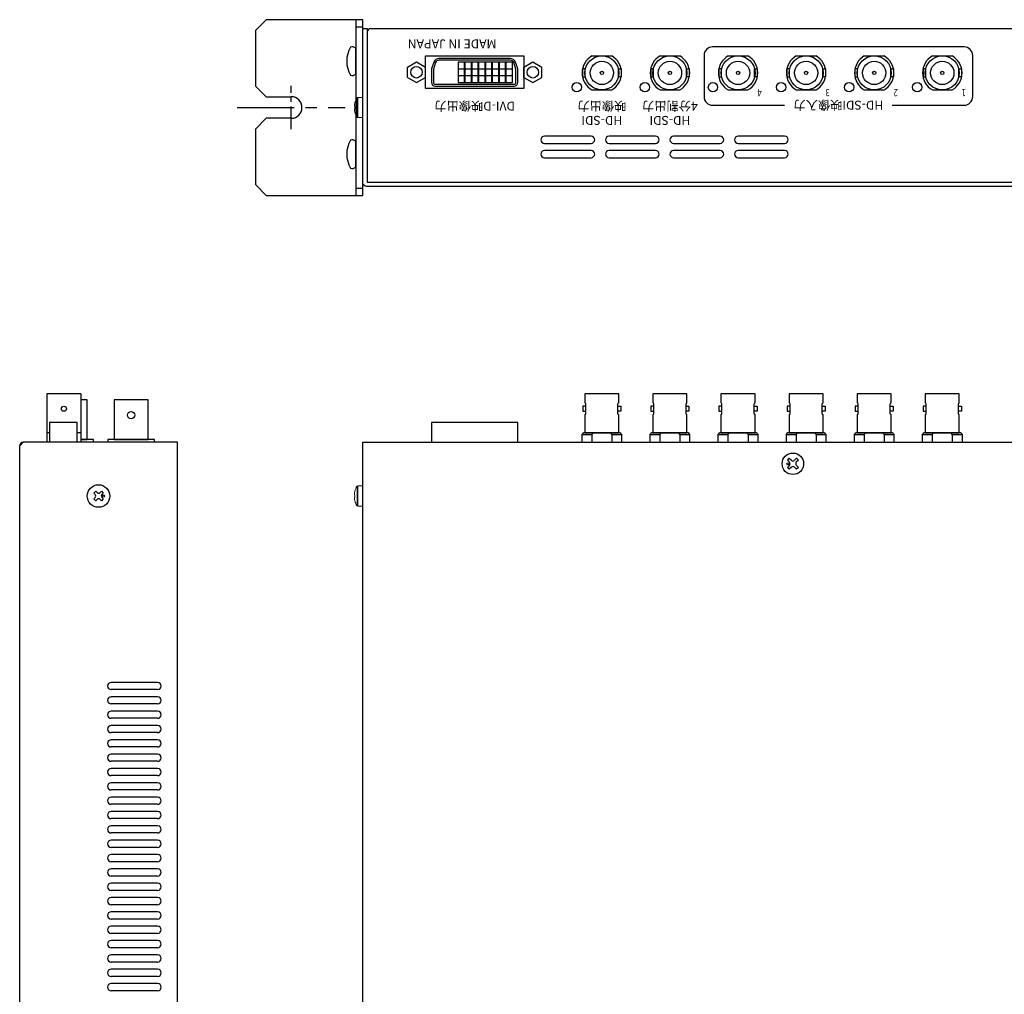
# Model space of a CAD drawing. Extents: x -306 to 340, y 117 to 662.
# Drawn here: x -304 to -29, y 390 to 662 of the extents above; entities that cross this region are included whole.
import ezdxf
from ezdxf.enums import TextEntityAlignment as Align

# ---------------------------------------------------------------- set-up
doc = ezdxf.new("R2010")
doc.units = 0
doc.linetypes.add('CENTER', pattern=[50.8, 31.75, -6.35, 6.35, -6.35])
doc.layers.add('ear', color=200, linetype='CONTINUOUS')
doc.layers.add('本体', color=7, linetype='CONTINUOUS')
doc.styles.add('SIMPLEX', font='simplex.shx', dxfattribs={"width": 0.8, "bigfont": 'bigfont.shx'})

msp = doc.modelspace()

# ---------------------------------------------------------------- linework, layer by layer
at = {"layer": 'ear', "linetype": 'Continuous'}
for p, q in [((-209.74, 662.14), (-209.74, 613.14)), ((-209.74, 660.14), (-207.74, 660.14)), ((-209.74, 646.94), (-209.74, 654.18)), ((-209.74, 621.02), (-209.74, 628.26)), ((-209.74, 615.14), (-207.74, 615.14))]:
    msp.add_line(p, q, dxfattribs=at)
at = {"layer": 'ear', "color": 0, "linetype": 'CENTER', "ltscale": 0.2}
msp.add_line((-227.74, 631.56), (-227.74, 643.72), dxfattribs=at)
at = {"layer": 'ear', "color": 0, "linetype": 'CENTER', "ltscale": 0.5}
msp.add_line((-242.79, 637.64), (-212.69, 637.64), dxfattribs=at)
at = {"layer": 'ear', "linetype": 'Continuous'}
msp.add_lwpolyline([(-227.74, 634.64), (-234.74, 634.64), (-237.74, 631.64), (-237.74, 616.14), (-234.74, 613.14), (-207.74, 613.14), (-207.74, 662.14), (-234.74, 662.14), (-237.74, 659.14), (-237.74, 643.64), (-234.74, 640.64), (-227.74, 640.64)], dxfattribs=at)
for centre, radius, start, end in [((-204.24, 650.56), 8, 150.627, 209.373), ((-210.74, 653.06), 1.5, 48.1897, 108.3229), ((-210.74, 648.06), 1.5, 251.6771, 311.8103), ((-227.74, 637.64), 3, 270, 90), ((-204.24, 624.64), 8, 150.627, 209.373), ((-210.74, 627.14), 1.5, 48.1897, 108.3229), ((-210.74, 622.14), 1.5, 251.6771, 311.8103)]:
    msp.add_arc(centre, radius, start, end, dxfattribs=at)
at = {"layer": '本体', "color": 84}
for p, q in [((-205.54, 659.64), (210.06, 659.64)), ((-206.54, 658.64), (-206.54, 616.84)), ((-190.26, 642.9), (-190.26, 652.04)), ((-190.26, 652.04), (-162.83, 652.04)), ((-162.83, 652.04), (-162.83, 642.9)), ((-143.81, 652.04), (-138.28, 652.04)), ((-124.81, 652.04), (-119.28, 652.04)), ((-105.81, 652.04), (-100.28, 652.04)), ((-86.81, 652.04), (-81.28, 652.04)), ((-67.81, 652.04), (-62.28, 652.04)), ((-48.81, 652.04), (-43.28, 652.04)), ((-146.05, 647.29), (-146.05, 647.29)), ((-127.05, 647.29), (-127.05, 647.29)), ((-108.05, 647.29), (-108.05, 647.29)), ((-89.05, 647.29), (-89.05, 647.29)), ((-70.05, 647.29), (-70.05, 647.29)), ((-51.05, 647.29), (-51.05, 647.29)), ((-162.83, 642.9), (-190.26, 642.9)), ((-143.81, 642.54), (-138.28, 642.54)), ((-124.81, 642.54), (-119.28, 642.54)), ((-105.81, 642.54), (-100.28, 642.54)), ((-86.81, 642.54), (-81.28, 642.54)), ((-67.81, 642.54), (-62.28, 642.54)), ((-48.81, 642.54), (-43.28, 642.54)), ((-206.54, 616.84), (211.06, 616.84)), ((-295.91, 557.76), (-295.91, 544.26)), ((-286.41, 557.76), (-286.41, 544.26)), ((-145.8, 555.26), (-145.81, 555.26)), ((-136.32, 555.26), (-136.31, 555.26)), ((-126.8, 555.26), (-126.81, 555.26)), ((-117.32, 555.26), (-117.31, 555.26)), ((-107.8, 555.26), (-107.81, 555.26)), ((-98.32, 555.26), (-98.31, 555.26)), ((-88.8, 555.26), (-88.81, 555.26)), ((-79.32, 555.26), (-79.31, 555.26)), ((-69.8, 555.26), (-69.81, 555.26)), ((-60.32, 555.26), (-60.31, 555.26)), ((-50.8, 555.26), (-50.81, 555.26)), ((-41.32, 555.26), (-41.31, 555.26)), ((-145.55, 552.22), (-145.55, 555.01)), ((-136.57, 552.22), (-136.57, 555.01)), ((-126.55, 552.22), (-126.55, 555.01)), ((-117.57, 552.22), (-117.57, 555.01)), ((-107.55, 552.22), (-107.55, 555.01)), ((-98.57, 552.22), (-98.57, 555.01)), ((-88.55, 552.22), (-88.55, 555.01)), ((-79.57, 552.22), (-79.57, 555.01)), ((-69.55, 552.22), (-69.55, 555.01)), ((-60.57, 552.22), (-60.57, 555.01)), ((-50.55, 552.22), (-50.55, 555.01)), ((-41.57, 552.22), (-41.57, 555.01)), ((-145.81, 551.97), (-145.8, 551.97)), ((-136.31, 551.97), (-136.32, 551.97)), ((-126.81, 551.97), (-126.8, 551.97)), ((-117.31, 551.97), (-117.32, 551.97)), ((-107.81, 551.97), (-107.8, 551.97)), ((-98.31, 551.97), (-98.32, 551.97)), ((-88.81, 551.97), (-88.8, 551.97)), ((-79.31, 551.97), (-79.32, 551.97)), ((-69.81, 551.97), (-69.8, 551.97)), ((-60.31, 551.97), (-60.32, 551.97)), ((-50.81, 551.97), (-50.8, 551.97)), ((-41.31, 551.97), (-41.32, 551.97)), ((-295.23, 546.86), (-295.91, 546.86)), ((-286.41, 546.86), (-287.51, 546.86)), ((-260.71, 544.26), (-302.51, 544.26)), ((-146.66, 546.46), (-143.86, 546.46)), ((-143.86, 546.46), (-143.86, 544.26)), ((-138.26, 546.46), (-138.26, 544.26)), ((-138.26, 546.46), (-135.46, 546.46)), ((-127.66, 546.46), (-124.86, 546.46)), ((-124.86, 546.46), (-124.86, 544.26)), ((-119.26, 546.46), (-119.26, 544.26)), ((-119.26, 546.46), (-116.46, 546.46)), ((-108.66, 546.46), (-105.86, 546.46)), ((-105.86, 546.46), (-105.86, 544.26)), ((-100.26, 546.46), (-100.26, 544.26)), ((-100.26, 546.46), (-97.46, 546.46)), ((-89.66, 546.46), (-86.86, 546.46)), ((-86.86, 546.46), (-86.86, 544.26)), ((-81.26, 546.46), (-81.26, 544.26)), ((-81.26, 546.46), (-78.46, 546.46)), ((-70.66, 546.46), (-67.86, 546.46)), ((-67.86, 546.46), (-67.86, 544.26)), ((-62.26, 546.46), (-62.26, 544.26)), ((-62.26, 546.46), (-59.46, 546.46)), ((-51.66, 546.46), (-48.86, 546.46)), ((-48.86, 546.46), (-48.86, 544.26)), ((-43.26, 546.46), (-43.26, 544.26)), ((-43.26, 546.46), (-40.46, 546.46)), ((-303.51, 320.26), (-303.51, 543.26))]:
    msp.add_line(p, q, dxfattribs=at)
at = {"layer": '本体', "color": 84, "linetype": 'Continuous'}
for p, q in [((-195.3, 648.91), (-192.8, 650.35)), ((-195.3, 646.02), (-195.3, 648.91)), ((-192.8, 650.35), (-190.3, 648.91)), ((-190.3, 646.02), (-190.3, 648.91)), ((-162.79, 648.91), (-160.29, 650.35)), ((-162.79, 646.02), (-162.79, 648.91)), ((-160.29, 650.35), (-157.79, 648.91)), ((-157.79, 646.02), (-157.79, 648.91)), ((-195.3, 646.02), (-192.8, 644.58)), ((-192.8, 644.58), (-190.3, 646.02)), ((-162.79, 646.02), (-160.29, 644.58)), ((-160.29, 644.58), (-157.79, 646.02)), ((-302.51, 544.26), (-303.51, 543.26)), ((-259.51, 544.26), (-302.51, 544.26)), ((-259.51, 320.26), (-259.51, 544.26)), ((-207.75, 294.26), (-207.75, 544.26)), ((-207.75, 544.26), (212.25, 544.26)), ((-205.56, 544.26), (210.04, 544.26)), ((-88.76, 539.8), (-89.29, 539.27)), ((-89.29, 539.27), (-88.7, 538.69)), ((-88.76, 539.8), (-88.17, 539.22)), ((-86.74, 539.8), (-87.32, 539.22)), ((-86.21, 539.27), (-86.79, 538.69)), ((-86.74, 539.8), (-86.21, 539.27)), ((-88.7, 537.84), (-89.29, 537.26)), ((-89.29, 537.26), (-88.76, 536.73)), ((-88.17, 537.31), (-88.76, 536.73)), ((-87.32, 537.31), (-86.74, 536.73)), ((-86.79, 537.84), (-86.21, 537.26)), ((-86.21, 537.26), (-86.74, 536.73)), ((-282.3, 530.59), (-282.83, 530.06)), ((-282.3, 530.59), (-281.93, 530.22)), ((-280.71, 530.59), (-281.08, 530.22)), ((-280.71, 530.59), (-280.18, 530.06)), ((-282.83, 530.06), (-282.46, 529.69)), ((-282.46, 528.84), (-282.83, 528.47)), ((-282.83, 528.47), (-282.3, 527.94)), ((-281.93, 528.31), (-282.3, 527.94)), ((-281.08, 528.31), (-280.71, 527.94)), ((-280.18, 528.47), (-280.71, 527.94)), ((-280.18, 530.06), (-280.55, 529.69)), ((-280.55, 528.84), (-280.18, 528.47)), ((-265.01, 477.26), (-278.01, 477.26)), ((-265.01, 475.26), (-278.01, 475.26)), ((-265.01, 473.26), (-278.01, 473.26)), ((-265.01, 471.26), (-278.01, 471.26)), ((-265.01, 469.26), (-278.01, 469.26)), ((-265.01, 467.26), (-278.01, 467.26)), ((-265.01, 465.26), (-278.01, 465.26)), ((-265.01, 463.26), (-278.01, 463.26)), ((-265.01, 461.26), (-278.01, 461.26)), ((-265.01, 459.26), (-278.01, 459.26)), ((-265.01, 457.26), (-278.01, 457.26)), ((-265.01, 455.26), (-278.01, 455.26)), ((-265.01, 453.26), (-278.01, 453.26)), ((-265.01, 451.26), (-278.01, 451.26)), ((-265.01, 449.26), (-278.01, 449.26)), ((-265.01, 447.26), (-278.01, 447.26)), ((-265.01, 445.26), (-278.01, 445.26)), ((-265.01, 443.26), (-278.01, 443.26)), ((-265.01, 441.26), (-278.01, 441.26)), ((-265.01, 439.26), (-278.01, 439.26)), ((-265.01, 437.26), (-278.01, 437.26)), ((-265.01, 435.26), (-278.01, 435.26)), ((-265.01, 433.26), (-278.01, 433.26)), ((-265.01, 431.26), (-278.01, 431.26)), ((-265.01, 429.26), (-278.01, 429.26)), ((-265.01, 427.26), (-278.01, 427.26)), ((-265.01, 425.26), (-278.01, 425.26)), ((-265.01, 423.26), (-278.01, 423.26)), ((-265.01, 421.26), (-278.01, 421.26)), ((-265.01, 419.26), (-278.01, 419.26)), ((-265.01, 417.26), (-278.01, 417.26)), ((-265.01, 415.26), (-278.01, 415.26)), ((-265.01, 413.26), (-278.01, 413.26)), ((-265.01, 411.26), (-278.01, 411.26)), ((-265.01, 409.26), (-278.01, 409.26)), ((-265.01, 407.26), (-278.01, 407.26)), ((-265.01, 405.26), (-278.01, 405.26)), ((-265.01, 403.26), (-278.01, 403.26)), ((-265.01, 401.26), (-278.01, 401.26)), ((-265.01, 399.26), (-278.01, 399.26)), ((-265.01, 397.26), (-278.01, 397.26)), ((-265.01, 395.26), (-278.01, 395.26)), ((-265.01, 393.26), (-278.01, 393.26)), ((-265.01, 391.26), (-278.01, 391.26))]:
    msp.add_line(p, q, dxfattribs=at)
at = {"layer": '本体', "color": 84, "linetype": 'Continuous', "lineweight": 15}
for p, q in [((-209.37, 640.31), (-209.37, 637.64)), ((-209.15, 640.44), (-209.15, 637.64)), ((-209.15, 640.44), (-207.75, 640.44)), ((-207.75, 640.44), (-207.75, 637.64)), ((-210.1, 638.2), (-210.1, 638.01)), ((-210.1, 638.01), (-209.96, 638.01)), ((-209.96, 638.94), (-209.97, 638.95)), ((-209.37, 637.64), (-209.37, 634.96)), ((-209.15, 637.64), (-209.15, 634.84)), ((-207.75, 637.64), (-207.75, 634.84)), ((-210.1, 637.27), (-210.1, 637.07)), ((-209.96, 637.27), (-210.1, 637.27)), ((-209.97, 636.32), (-209.96, 636.33)), ((-207.75, 634.84), (-209.15, 634.84)), ((-209.97, 530.57), (-209.98, 530.58)), ((-209.38, 531.94), (-209.38, 529.26)), ((-209.16, 532.06), (-209.16, 529.26)), ((-209.16, 532.06), (-207.76, 532.06)), ((-207.76, 532.06), (-207.76, 529.26)), ((-210.11, 529.83), (-210.11, 529.63)), ((-210.11, 529.63), (-209.97, 529.63)), ((-210.11, 528.89), (-210.11, 528.7)), ((-209.97, 528.89), (-210.11, 528.89)), ((-209.98, 527.95), (-209.97, 527.96)), ((-209.38, 529.26), (-209.38, 526.59)), ((-209.16, 529.26), (-209.16, 526.46)), ((-207.76, 529.26), (-207.76, 526.46)), ((-207.76, 526.46), (-209.16, 526.46))]:
    msp.add_line(p, q, dxfattribs=at)
at = {"layer": '本体', "color": 84}
for points in [[(211.06, 658.64), (211.06, 659.64), (212.26, 659.64), (212.26, 616.64, -0.414214), (211.26, 615.64), (-206.74, 615.64, -0.414214), (-207.74, 616.64), (-207.74, 659.64), (-206.54, 659.64), (-206.54, 658.64)], [(-60.05, 638.29), (-39.95, 638.29, 0.414214), (-37.55, 640.69), (-37.55, 640.69), (-37.55, 652.14, 0.414214), (-39.95, 654.54), (-110.15, 654.54), (-110.15, 654.54, 0.414214), (-112.55, 652.14), (-112.55, 640.69, 0.414214), (-110.15, 638.29), (-110.15, 638.29), (-90.05, 638.29)]]:
    msp.add_lwpolyline(points, format="xyb", dxfattribs=at)
at = {"layer": '本体', "color": 84, "flags": 128}
for points in [[(-164.53, 644.61), (-164.53, 648.47), (-165.18, 650.32, 0.318794), (-166.6, 651.33), (-186.5, 651.33, 0.318794), (-187.91, 650.32), (-188.56, 648.47), (-188.56, 644.61, 0.414214), (-187.56, 643.61), (-165.53, 643.61, 0.414214)], [(-165.03, 644.61), (-165.03, 648.38), (-165.65, 650.16, 0.318794), (-166.6, 650.83), (-186.5, 650.83, 0.318794), (-187.44, 650.16), (-188.06, 648.38), (-188.06, 644.61, 0.414214), (-187.56, 644.11), (-165.53, 644.11, 0.414214)]]:
    msp.add_lwpolyline(points, format="xyb", close=True, dxfattribs=at)
at = {"layer": '本体', "color": 84}
for points in [[(-179.37, 650.27), (-181.17, 650.27), (-181.17, 648.47), (-179.37, 648.47)], [(-177.46, 650.27), (-179.26, 650.27), (-179.26, 648.47), (-177.46, 648.47)], [(-175.56, 650.27), (-177.36, 650.27), (-177.36, 648.47), (-175.56, 648.47)], [(-173.65, 650.27), (-175.45, 650.27), (-175.45, 648.47), (-173.65, 648.47)], [(-171.75, 650.27), (-173.55, 650.27), (-173.55, 648.47), (-171.75, 648.47)], [(-169.84, 650.27), (-171.64, 650.27), (-171.64, 648.47), (-169.84, 648.47)], [(-167.94, 650.27), (-169.74, 650.27), (-169.74, 648.47), (-167.94, 648.47)], [(-166.03, 650.27), (-167.83, 650.27), (-167.83, 648.47), (-166.03, 648.47)], [(-179.37, 648.37), (-181.17, 648.37), (-181.17, 646.57), (-179.37, 646.57)], [(-179.37, 646.46), (-181.17, 646.46), (-181.17, 644.66), (-179.37, 644.66)], [(-177.46, 648.37), (-179.26, 648.37), (-179.26, 646.57), (-177.46, 646.57)], [(-177.46, 646.46), (-179.26, 646.46), (-179.26, 644.66), (-177.46, 644.66)], [(-175.56, 648.37), (-177.36, 648.37), (-177.36, 646.57), (-175.56, 646.57)], [(-175.56, 646.46), (-177.36, 646.46), (-177.36, 644.66), (-175.56, 644.66)], [(-173.65, 648.37), (-175.45, 648.37), (-175.45, 646.57), (-173.65, 646.57)], [(-173.65, 646.46), (-175.45, 646.46), (-175.45, 644.66), (-173.65, 644.66)], [(-171.75, 648.37), (-173.55, 648.37), (-173.55, 646.57), (-171.75, 646.57)], [(-171.75, 646.46), (-173.55, 646.46), (-173.55, 644.66), (-171.75, 644.66)], [(-169.84, 648.37), (-171.64, 648.37), (-171.64, 646.57), (-169.84, 646.57)], [(-169.84, 646.46), (-171.64, 646.46), (-171.64, 644.66), (-169.84, 644.66)], [(-167.94, 648.37), (-169.74, 648.37), (-169.74, 646.57), (-167.94, 646.57)], [(-167.94, 646.46), (-169.74, 646.46), (-169.74, 644.66), (-167.94, 644.66)], [(-166.03, 648.37), (-167.83, 648.37), (-167.83, 646.57), (-166.03, 646.57)], [(-166.03, 646.46), (-167.83, 646.46), (-167.83, 644.66), (-166.03, 644.66)], [(-146.43, 646.17), (-145.68, 646.17), (-145.68, 648.41), (-146.43, 648.41)], [(-135.67, 646.17), (-136.42, 646.17), (-136.42, 648.41), (-135.67, 648.41)], [(-127.43, 646.17), (-126.68, 646.17), (-126.68, 648.41), (-127.43, 648.41)], [(-116.67, 646.17), (-117.42, 646.17), (-117.42, 648.41), (-116.67, 648.41)], [(-108.43, 646.17), (-107.68, 646.17), (-107.68, 648.41), (-108.43, 648.41)], [(-97.67, 646.17), (-98.42, 646.17), (-98.42, 648.41), (-97.67, 648.41)], [(-89.43, 646.17), (-88.68, 646.17), (-88.68, 648.41), (-89.43, 648.41)], [(-78.67, 646.17), (-79.42, 646.17), (-79.42, 648.41), (-78.67, 648.41)], [(-70.43, 646.17), (-69.68, 646.17), (-69.68, 648.41), (-70.43, 648.41)], [(-59.67, 646.17), (-60.42, 646.17), (-60.42, 648.41), (-59.67, 648.41)], [(-51.43, 646.17), (-50.68, 646.17), (-50.68, 648.41), (-51.43, 648.41)], [(-40.67, 646.17), (-41.42, 646.17), (-41.42, 648.41), (-40.67, 648.41)], [(-277.16, 556.06), (-277.16, 545.06), (-267.66, 545.06), (-267.66, 556.06)]]:
    msp.add_lwpolyline(points, close=True, dxfattribs=at)
for points in [[(-143.05, 628.64), (-143.05, 628.64, 0.414214), (-144.05, 629.64), (-157.05, 629.64, 0.414214), (-158.05, 628.64), (-158.05, 628.64, 0.414214), (-157.05, 627.64), (-144.05, 627.64, 0.414214)], [(-125.05, 628.64), (-125.05, 628.64, 0.414214), (-126.05, 629.64), (-139.05, 629.64, 0.414214), (-140.05, 628.64), (-140.05, 628.64, 0.414214), (-139.05, 627.64), (-126.05, 627.64, 0.414214)], [(-107.05, 628.64), (-107.05, 628.64, 0.414214), (-108.05, 629.64), (-121.05, 629.64, 0.414214), (-122.05, 628.64), (-122.05, 628.64, 0.414214), (-121.05, 627.64), (-108.05, 627.64, 0.414214)], [(-89.05, 628.64), (-89.05, 628.64, 0.414214), (-90.05, 629.64), (-103.05, 629.64, 0.414214), (-104.05, 628.64), (-104.05, 628.64, 0.414214), (-103.05, 627.64), (-90.05, 627.64, 0.414214)], [(-143.05, 624.64), (-143.05, 624.64, 0.414214), (-144.05, 625.64), (-157.05, 625.64, 0.414214), (-158.05, 624.64), (-158.05, 624.64, 0.414214), (-157.05, 623.64), (-144.05, 623.64, 0.414214)], [(-125.05, 624.64), (-125.05, 624.64, 0.414214), (-126.05, 625.64), (-139.05, 625.64, 0.414214), (-140.05, 624.64), (-140.05, 624.64, 0.414214), (-139.05, 623.64), (-126.05, 623.64, 0.414214)], [(-107.05, 624.64), (-107.05, 624.64, 0.414214), (-108.05, 625.64), (-121.05, 625.64, 0.414214), (-122.05, 624.64), (-122.05, 624.64, 0.414214), (-121.05, 623.64), (-108.05, 623.64, 0.414214)], [(-89.05, 624.64), (-89.05, 624.64, 0.414214), (-90.05, 625.64), (-103.05, 625.64, 0.414214), (-104.05, 624.64), (-104.05, 624.64, 0.414214), (-103.05, 623.64), (-90.05, 623.64, 0.414214)]]:
    msp.add_lwpolyline(points, format="xyb", close=True, dxfattribs=at)
for points in [[(-286.41, 557.76), (-295.91, 557.76)], [(-136.31, 555.26), (-136.31, 557.76), (-145.81, 557.76), (-145.81, 555.26)], [(-117.31, 555.26), (-117.31, 557.76), (-126.81, 557.76), (-126.81, 555.26)], [(-98.31, 555.26), (-98.31, 557.76), (-107.81, 557.76), (-107.81, 555.26)], [(-79.31, 555.26), (-79.31, 557.76), (-88.81, 557.76), (-88.81, 555.26)], [(-60.31, 555.26), (-60.31, 557.76), (-69.81, 557.76), (-69.81, 555.26)], [(-41.31, 555.26), (-41.31, 557.76), (-50.81, 557.76), (-50.81, 555.26)], [(-286.41, 545.06), (-284.66, 545.06), (-284.66, 556.06), (-286.41, 556.06)], [(-145.55, 554.33), (-146.38, 554.33), (-146.38, 552.89), (-145.55, 552.89)], [(-136.57, 554.33), (-135.74, 554.33), (-135.74, 552.89), (-136.57, 552.89)], [(-126.55, 554.33), (-127.38, 554.33), (-127.38, 552.89), (-126.55, 552.89)], [(-117.57, 554.33), (-116.74, 554.33), (-116.74, 552.89), (-117.57, 552.89)], [(-107.55, 554.33), (-108.38, 554.33), (-108.38, 552.89), (-107.55, 552.89)], [(-98.57, 554.33), (-97.74, 554.33), (-97.74, 552.89), (-98.57, 552.89)], [(-88.55, 554.33), (-89.38, 554.33), (-89.38, 552.89), (-88.55, 552.89)], [(-79.57, 554.33), (-78.74, 554.33), (-78.74, 552.89), (-79.57, 552.89)], [(-69.55, 554.33), (-70.38, 554.33), (-70.38, 552.89), (-69.55, 552.89)], [(-60.57, 554.33), (-59.74, 554.33), (-59.74, 552.89), (-60.57, 552.89)], [(-50.55, 554.33), (-51.38, 554.33), (-51.38, 552.89), (-50.55, 552.89)], [(-41.57, 554.33), (-40.74, 554.33), (-40.74, 552.89), (-41.57, 552.89)], [(-287.51, 544.26), (-287.51, 549.76), (-295.23, 549.76), (-295.23, 544.26)], [(-164.54, 544.26), (-164.54, 549.76), (-188.57, 549.76), (-188.57, 544.26)], [(-145.81, 551.97), (-145.81, 546.86), (-136.31, 546.86), (-136.31, 551.97)], [(-126.81, 551.97), (-126.81, 546.86), (-117.31, 546.86), (-117.31, 551.97)], [(-107.81, 551.97), (-107.81, 546.86), (-98.31, 546.86), (-98.31, 551.97)], [(-88.81, 551.97), (-88.81, 546.86), (-79.31, 546.86), (-79.31, 551.97)], [(-69.81, 551.97), (-69.81, 546.86), (-60.31, 546.86), (-60.31, 551.97)], [(-50.81, 551.97), (-50.81, 546.86), (-41.31, 546.86), (-41.31, 551.97)], [(-136, 546.86), (-146.12, 546.86)], [(-117, 546.86), (-127.12, 546.86)], [(-98, 546.86), (-108.12, 546.86)], [(-79, 546.86), (-89.12, 546.86)], [(-60, 546.86), (-70.12, 546.86)], [(-41, 546.86), (-51.12, 546.86)], [(-282.91, 544.26), (-282.91, 545.06), (-286.41, 545.06)], [(-265.91, 544.26), (-265.91, 545.06), (-278.91, 545.06), (-278.91, 544.26)], [(-146.66, 546.46), (-146.66, 544.26)], [(-135.46, 544.26), (-135.46, 546.46)], [(-127.66, 546.46), (-127.66, 544.26)], [(-116.46, 544.26), (-116.46, 546.46)], [(-108.66, 546.46), (-108.66, 544.26)], [(-97.46, 544.26), (-97.46, 546.46)], [(-89.66, 546.46), (-89.66, 544.26)], [(-78.46, 544.26), (-78.46, 546.46)], [(-70.66, 546.46), (-70.66, 544.26)], [(-59.46, 544.26), (-59.46, 546.46)], [(-51.66, 546.46), (-51.66, 544.26)], [(-40.46, 544.26), (-40.46, 546.46)]]:
    msp.add_lwpolyline(points, dxfattribs=at)
for centre, radius in [((-141.05, 647.29), 4.75), ((-122.05, 647.29), 4.75), ((-103.05, 647.29), 4.75), ((-84.05, 647.29), 4.75), ((-65.05, 647.29), 4.75), ((-46.05, 647.29), 4.75), ((-192.8, 647.47), 1.6), ((-192.8, 647.47), 1.6), ((-160.29, 647.47), 1.6), ((-160.29, 647.47), 1.6), ((-141.05, 647.29), 3.25), ((-122.05, 647.29), 3.25), ((-103.05, 647.29), 3.25), ((-84.05, 647.29), 3.25), ((-65.05, 647.29), 3.25), ((-46.05, 647.29), 3.25), ((-141.05, 647.29), 0.469), ((-122.05, 647.29), 0.469), ((-103.05, 647.29), 0.469), ((-84.05, 647.29), 0.469), ((-65.05, 647.29), 0.469), ((-46.05, 647.29), 0.469), ((-148.05, 643.29), 1.3), ((-129.05, 643.29), 1.3), ((-110.05, 643.29), 1.3), ((-91.05, 643.29), 1.3), ((-72.05, 643.29), 1.3), ((-53.05, 643.29), 1.3), ((-291.16, 553.61), 0.7), ((-272.41, 551.82), 0.99)]:
    msp.add_circle(centre, radius, dxfattribs=at)
at = {"layer": '本体', "color": 84, "linetype": 'Continuous'}
for centre, radius in [((-87.75, 538.26), 3), ((-89.13, 538.26), 0.3), ((-281.51, 529.26), 3.15), ((-280.13, 529.26), 0.3)]:
    msp.add_circle(centre, radius, dxfattribs=at)
at = {"layer": '本体', "color": 84}
for centre, radius, start, end in [((-205.54, 658.64), 1, 90, 180), ((-141.05, 647.29), 5.5, 120.1998, 239.8002), ((-141.05, 647.29), 5.5, 300.1998, 59.8002), ((-122.05, 647.29), 5.5, 120.1998, 239.8002), ((-122.05, 647.29), 5.5, 300.1998, 59.8002), ((-103.05, 647.29), 5.5, 120.1998, 239.8002), ((-103.05, 647.29), 5.5, 300.1998, 59.8002), ((-84.05, 647.29), 5.5, 120.1998, 239.8002), ((-84.05, 647.29), 5.5, 300.1998, 59.8002), ((-65.05, 647.29), 5.5, 120.1998, 239.8002), ((-65.05, 647.29), 5.5, 300.1998, 59.8002), ((-46.05, 647.29), 5.5, 120.1998, 239.8002), ((-46.05, 647.29), 5.5, 300.1998, 59.8002), ((-145.8, 555.01), 0.25, 0, 90), ((-136.32, 555.01), 0.25, 90, 180), ((-126.8, 555.01), 0.25, 0, 90), ((-117.32, 555.01), 0.25, 90, 180), ((-107.8, 555.01), 0.25, 0, 90), ((-98.32, 555.01), 0.25, 90, 180), ((-88.8, 555.01), 0.25, 0, 90), ((-79.32, 555.01), 0.25, 90, 180), ((-69.8, 555.01), 0.25, 0, 90), ((-60.32, 555.01), 0.25, 90, 180), ((-50.8, 555.01), 0.25, 0, 90), ((-41.32, 555.01), 0.25, 90, 180), ((-145.8, 552.22), 0.25, 270, 0), ((-136.32, 552.22), 0.25, 180, 270), ((-126.8, 552.22), 0.25, 270, 0), ((-117.32, 552.22), 0.25, 180, 270), ((-107.8, 552.22), 0.25, 270, 0), ((-98.32, 552.22), 0.25, 180, 270), ((-88.8, 552.22), 0.25, 270, 0), ((-79.32, 552.22), 0.25, 180, 270), ((-69.8, 552.22), 0.25, 270, 0), ((-60.32, 552.22), 0.25, 180, 270), ((-50.8, 552.22), 0.25, 270, 0), ((-41.32, 552.22), 0.25, 180, 270), ((-143.86, 543.26), 4.25, 122.151, 131.1859), ((-141.06, 543.26), 4.25, 122.151, 131.1859), ((-141.06, 543.26), 4.25, 48.8141, 57.849), ((-138.26, 543.26), 4.25, 48.8141, 57.849), ((-124.86, 543.26), 4.25, 122.151, 131.1859), ((-122.06, 543.26), 4.25, 122.151, 131.1859), ((-122.06, 543.26), 4.25, 48.8141, 57.849), ((-119.26, 543.26), 4.25, 48.8141, 57.849), ((-105.86, 543.26), 4.25, 122.151, 131.1859), ((-103.06, 543.26), 4.25, 122.151, 131.1859), ((-103.06, 543.26), 4.25, 48.8141, 57.849), ((-100.26, 543.26), 4.25, 48.8141, 57.849), ((-86.86, 543.26), 4.25, 122.151, 131.1859), ((-84.06, 543.26), 4.25, 122.151, 131.1859), ((-84.06, 543.26), 4.25, 48.8141, 57.849), ((-81.26, 543.26), 4.25, 48.8141, 57.849), ((-67.86, 543.26), 4.25, 122.151, 131.1859), ((-65.06, 543.26), 4.25, 122.151, 131.1859), ((-65.06, 543.26), 4.25, 48.8141, 57.849), ((-62.26, 543.26), 4.25, 48.8141, 57.849), ((-48.86, 543.26), 4.25, 122.151, 131.1859), ((-46.06, 543.26), 4.25, 122.151, 131.1859), ((-46.06, 543.26), 4.25, 48.8141, 57.849), ((-43.26, 543.26), 4.25, 48.8141, 57.849), ((-302.51, 543.26), 1, 90, 180)]:
    msp.add_arc(centre, radius, start, end, dxfattribs=at)
at = {"layer": '本体', "color": 84, "linetype": 'Continuous', "lineweight": 15}
for centre, radius, start, end in [((-205.15, 637.64), 5, 147.664, 164.7807), ((-209.15, 640.17), 0.27, 90, 147.664), ((-205.15, 637.64), 4.99, 164.8121, 173.4966), ((-204.5, 637.64), 5.48, 176.1266, 183.8734), ((-205.15, 637.64), 4.99, 186.5034, 195.1879), ((-205.15, 637.64), 5, 195.2193, 212.336), ((-209.15, 635.11), 0.27, 212.336, 270), ((-205.16, 529.26), 4.99, 164.8121, 173.4966), ((-205.16, 529.26), 5, 147.664, 164.7807), ((-209.16, 531.79), 0.27, 90, 147.664), ((-205.16, 529.26), 4.99, 186.5034, 195.1879), ((-204.51, 529.26), 5.48, 176.1266, 183.8734), ((-205.16, 529.26), 5, 195.2193, 212.336), ((-209.16, 526.73), 0.27, 212.336, 270)]:
    msp.add_arc(centre, radius, start, end, dxfattribs=at)
at = {"layer": '本体', "color": 84, "linetype": 'Continuous'}
for centre, radius, start, end in [((-89.13, 538.26), 0.6, 315, 45), ((-87.75, 539.64), 0.6, 225, 315), ((-86.37, 538.26), 0.6, 135, 225), ((-87.75, 536.88), 0.6, 45, 135), ((-282.89, 529.26), 0.6, 315, 45), ((-281.51, 530.64), 0.6, 225, 315), ((-281.51, 527.88), 0.6, 45, 135), ((-280.13, 529.26), 0.6, 135, 225), ((-278.01, 476.26), 1, 90, 180), ((-278.01, 476.26), 1, 180, 270), ((-265.01, 476.26), 1, 0, 90), ((-265.01, 476.26), 1, 270, 0), ((-278.01, 472.26), 1, 90, 180), ((-265.01, 472.26), 1, 0, 90), ((-278.01, 472.26), 1, 180, 270), ((-265.01, 472.26), 1, 270, 0), ((-278.01, 468.26), 1, 90, 180), ((-278.01, 468.26), 1, 180, 270), ((-265.01, 468.26), 1, 0, 90), ((-265.01, 468.26), 1, 270, 0), ((-278.01, 464.26), 1, 90, 180), ((-265.01, 464.26), 1, 0, 90), ((-278.01, 464.26), 1, 180, 270), ((-265.01, 464.26), 1, 270, 0), ((-278.01, 460.26), 1, 90, 180), ((-278.01, 460.26), 1, 180, 270), ((-265.01, 460.26), 1, 0, 90), ((-265.01, 460.26), 1, 270, 0), ((-278.01, 456.26), 1, 90, 180), ((-278.01, 456.26), 1, 180, 270), ((-265.01, 456.26), 1, 0, 90), ((-265.01, 456.26), 1, 270, 0), ((-278.01, 452.26), 1, 90, 180), ((-278.01, 452.26), 1, 180, 270), ((-265.01, 452.26), 1, 0, 90), ((-265.01, 452.26), 1, 270, 0), ((-278.01, 448.26), 1, 90, 180), ((-278.01, 448.26), 1, 180, 270), ((-265.01, 448.26), 1, 0, 90), ((-265.01, 448.26), 1, 270, 0), ((-278.01, 444.26), 1, 90, 180), ((-265.01, 444.26), 1, 0, 90), ((-278.01, 444.26), 1, 180, 270), ((-265.01, 444.26), 1, 270, 0), ((-278.01, 440.26), 1, 90, 180), ((-278.01, 440.26), 1, 180, 270), ((-265.01, 440.26), 1, 0, 90), ((-265.01, 440.26), 1, 270, 0), ((-278.01, 436.26), 1, 90, 180), ((-265.01, 436.26), 1, 0, 90), ((-278.01, 436.26), 1, 180, 270), ((-265.01, 436.26), 1, 270, 0), ((-278.01, 432.26), 1, 90, 180), ((-278.01, 432.26), 1, 180, 270), ((-265.01, 432.26), 1, 0, 90), ((-265.01, 432.26), 1, 270, 0), ((-278.01, 428.26), 1, 90, 180), ((-265.01, 428.26), 1, 0, 90), ((-278.01, 428.26), 1, 180, 270), ((-265.01, 428.26), 1, 270, 0), ((-278.01, 424.26), 1, 90, 180), ((-278.01, 424.26), 1, 180, 270), ((-265.01, 424.26), 1, 0, 90), ((-265.01, 424.26), 1, 270, 0), ((-278.01, 420.26), 1, 90, 180), ((-265.01, 420.26), 1, 0, 90), ((-278.01, 420.26), 1, 180, 270), ((-265.01, 420.26), 1, 270, 0), ((-278.01, 416.26), 1, 90, 180), ((-278.01, 416.26), 1, 180, 270), ((-265.01, 416.26), 1, 0, 90), ((-265.01, 416.26), 1, 270, 0), ((-278.01, 412.26), 1, 90, 180), ((-278.01, 412.26), 1, 180, 270), ((-265.01, 412.26), 1, 0, 90), ((-265.01, 412.26), 1, 270, 0), ((-278.01, 408.26), 1, 90, 180), ((-278.01, 408.26), 1, 180, 270), ((-265.01, 408.26), 1, 0, 90), ((-265.01, 408.26), 1, 270, 0), ((-278.01, 404.26), 1, 90, 180), ((-278.01, 404.26), 1, 180, 270), ((-265.01, 404.26), 1, 0, 90), ((-265.01, 404.26), 1, 270, 0), ((-278.01, 400.26), 1, 90, 180), ((-265.01, 400.26), 1, 0, 90), ((-278.01, 400.26), 1, 180, 270), ((-265.01, 400.26), 1, 270, 0), ((-278.01, 396.26), 1, 90, 180), ((-278.01, 396.26), 1, 180, 270), ((-265.01, 396.26), 1, 0, 90), ((-265.01, 396.26), 1, 270, 0), ((-278.01, 392.26), 1, 90, 180), ((-265.01, 392.26), 1, 0, 90), ((-278.01, 392.26), 1, 180, 270), ((-265.01, 392.26), 1, 270, 0)]:
    msp.add_arc(centre, radius, start, end, dxfattribs=at)

# ---------------------------------------------------------------- texts
at = {"layer": '本体', "color": 84, "style": 'SIMPLEX', "width": 0.8}
for s, p in [('4', (-97.05, 641.79)), ('3', (-78.05, 641.79)), ('2', (-59.05, 641.79)), ('1', (-40.05, 641.79))]:
    msp.add_text(s, height=2, rotation=180, dxfattribs=at).set_placement(p, align=Align.MIDDLE_CENTER)
at = {"layer": '本体', "color": 84, "linetype": 'Continuous', "char_height": 2.5, "rotation": 180, "style": 'SIMPLEX'}
for s, insert, width, attachment_point in [('{\\W1;MADE IN JAPAN}', (-195.24, 656.64), 31.48, 9), ('{\\W1;DVI-D映像出力}', (-176.55, 638.04), 26.4341, 5), ('{\\W1;映像出力}', (-141.05, 638.04), 22.3815, 5), ('{\\W1;4分割出力}', (-122.05, 638.04), 22.3815, 5), ('{\\W1;HD-SDI映像入力}', (-75.05, 638.29), 38.0241, 5), ('{\\W1;HD-SDI}', (-141.05, 634.04), 22.3815, 5), ('{\\W1;HD-SDI}', (-122.05, 634.04), 22.3815, 5)]:
    msp.add_mtext(s, dxfattribs=dict(at, insert=insert, width=width, attachment_point=attachment_point))

doc.saveas('drawing.dxf')
